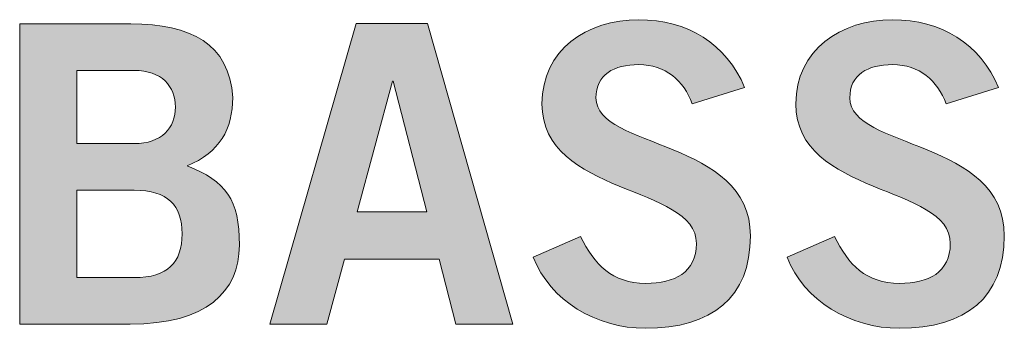
# Model space of a CAD drawing. Units: inches. Extents: x 0.1 to 18.8, y 0.7 to 5.1.
# Drawn here: x 2.4 to 2.7, y 2.5 to 2.6 of the extents above; entities that cross this region are included whole.
import ezdxf

# ---------------------------------------------------------------- set-up
doc = ezdxf.new("R2010")
doc.units = ezdxf.units.IN
doc.header["$MEASUREMENT"] = 0
doc.layers.add('white', color=7, linetype='Continuous')

# ---------------------------------------------------------------- blocks, each defined once
blk = doc.blocks.new('block 8')
at = {"layer": 'white'}
h = blk.add_hatch(color=7, dxfattribs=at)
h.dxf.hatch_style = 2
edge = h.paths.add_edge_path()
edge.add_spline(control_points=[(2.63206, 2.56626), (2.62915, 2.57403), (2.62318, 2.57931), (2.61415, 2.57931), (2.60582, 2.57931), (2.59986, 2.57598), (2.59986, 2.56821), (2.59986, 2.55099), (2.65149, 2.55461), (2.65149, 2.52212), (2.65149, 2.50158), (2.63859, 2.49131), (2.61638, 2.49131), (2.59999, 2.49131), (2.58458, 2.50046), (2.57889, 2.51504), (2.57889, 2.51504), (2.59471, 2.52197), (2.59471, 2.52197), (2.5993, 2.51255), (2.60527, 2.5063), (2.61651, 2.5063), (2.62609, 2.5063), (2.63344, 2.5099), (2.63344, 2.51961), (2.63344, 2.53934), (2.58181, 2.53544), (2.58181, 2.56626), (2.58181, 2.58416), (2.5968, 2.5943), (2.61415, 2.5943), (2.63025, 2.5943), (2.64358, 2.58625), (2.64955, 2.57167), (2.64955, 2.57167), (2.63206, 2.56626), (2.63206, 2.56626)], knot_values=[0, 0, 0, 0, 1, 1, 1, 2, 2, 2, 3, 3, 3, 4, 4, 4, 5, 5, 5, 6, 6, 6, 7, 7, 7, 8, 8, 8, 9, 9, 9, 10, 10, 10, 11, 11, 11, 12, 12, 12, 12], degree=3, periodic=1)
h = blk.add_hatch(color=7, dxfattribs=at)
h.dxf.hatch_style = 2
edge = h.paths.add_edge_path()
edge.add_spline(control_points=[(2.71692, 2.56626), (2.714, 2.57403), (2.70804, 2.57931), (2.69901, 2.57931), (2.69068, 2.57931), (2.68471, 2.57598), (2.68471, 2.56821), (2.68471, 2.55099), (2.73635, 2.55461), (2.73635, 2.52212), (2.73635, 2.50158), (2.72344, 2.49131), (2.70123, 2.49131), (2.68485, 2.49131), (2.66944, 2.50046), (2.66375, 2.51504), (2.66375, 2.51504), (2.67958, 2.52197), (2.67958, 2.52197), (2.68416, 2.51255), (2.69013, 2.5063), (2.70137, 2.5063), (2.71095, 2.5063), (2.7183, 2.5099), (2.7183, 2.51961), (2.7183, 2.53934), (2.66667, 2.53544), (2.66667, 2.56626), (2.66667, 2.58416), (2.68166, 2.5943), (2.69901, 2.5943), (2.71512, 2.5943), (2.72844, 2.58625), (2.73441, 2.57167), (2.73441, 2.57167), (2.71692, 2.56626), (2.71692, 2.56626)], knot_values=[0, 0, 0, 0, 1, 1, 1, 2, 2, 2, 3, 3, 3, 4, 4, 4, 5, 5, 5, 6, 6, 6, 7, 7, 7, 8, 8, 8, 9, 9, 9, 10, 10, 10, 11, 11, 11, 12, 12, 12, 12], degree=3, periodic=1)
h = blk.add_hatch(color=7, dxfattribs=at)
h.dxf.hatch_style = 2
edge = h.paths.add_edge_path()
edge.add_spline(control_points=[(2.40723, 2.59291), (2.40723, 2.59291), (2.44443, 2.59291), (2.44443, 2.59291), (2.46442, 2.59291), (2.47732, 2.58625), (2.47844, 2.56835), (2.47844, 2.55793), (2.47413, 2.54989), (2.46316, 2.54557), (2.47622, 2.5403), (2.48066, 2.53433), (2.48066, 2.51907), (2.48066, 2.50351), (2.46969, 2.49269), (2.44415, 2.49269), (2.44415, 2.49269), (2.40723, 2.49269), (2.40723, 2.49269), (2.40723, 2.49269), (2.40723, 2.59291), (2.40723, 2.59291)], knot_values=[0, 0, 0, 0, 1, 1, 1, 2, 2, 2, 3, 3, 3, 4, 4, 4, 5, 5, 5, 6, 6, 6, 7, 7, 7, 7], degree=3, periodic=1)
edge = h.paths.add_edge_path()
edge.add_spline(control_points=[(2.42638, 2.55294), (2.42638, 2.55294), (2.44554, 2.55294), (2.44554, 2.55294), (2.4547, 2.55294), (2.45928, 2.55822), (2.45928, 2.56515), (2.45928, 2.57209), (2.4547, 2.57737), (2.44554, 2.57737), (2.44554, 2.57737), (2.42638, 2.57737), (2.42638, 2.57737), (2.42638, 2.57737), (2.42638, 2.55294), (2.42638, 2.55294)], knot_values=[0, 0, 0, 0, 1, 1, 1, 2, 2, 2, 3, 3, 3, 4, 4, 4, 5, 5, 5, 5], degree=3, periodic=1)
edge = h.paths.add_edge_path()
edge.add_spline(control_points=[(2.42638, 2.50823), (2.42638, 2.50823), (2.44554, 2.50823), (2.44554, 2.50823), (2.45664, 2.50823), (2.4615, 2.51324), (2.4615, 2.52282), (2.4615, 2.53239), (2.45664, 2.53738), (2.44554, 2.53738), (2.44554, 2.53738), (2.42638, 2.53738), (2.42638, 2.53738), (2.42638, 2.53738), (2.42638, 2.50823), (2.42638, 2.50823)], knot_values=[0, 0, 0, 0, 1, 1, 1, 2, 2, 2, 3, 3, 3, 4, 4, 4, 5, 5, 5, 5], degree=3, periodic=1)
h = blk.add_hatch(color=7, dxfattribs=at)
h.dxf.hatch_style = 2
h.paths.add_polyline_path([(2.51972, 2.59305), (2.54359, 2.59305), (2.57204, 2.49269), (2.55303, 2.49269), (2.54747, 2.51435), (2.51582, 2.51435), (2.50986, 2.49269), (2.49084, 2.49269)])
h.paths.add_polyline_path([(2.51999, 2.53017), (2.54331, 2.53017), (2.53207, 2.57376), (2.53179, 2.57376)])
at = {"layer": 'white', "lineweight": 0}
for points in [[(2.51972, 2.59305), (2.54359, 2.59305), (2.57204, 2.49269), (2.55303, 2.49269), (2.54747, 2.51435), (2.51582, 2.51435), (2.50986, 2.49269), (2.49084, 2.49269), (2.51972, 2.59305)], [(2.51999, 2.53017), (2.54331, 2.53017), (2.53207, 2.57376), (2.53179, 2.57376), (2.51999, 2.53017)]]:
    blk.add_lwpolyline(points, dxfattribs=at)
for points, knots in [([(2.63206, 2.56626), (2.62915, 2.57403), (2.62318, 2.57931), (2.61415, 2.57931), (2.60582, 2.57931), (2.59986, 2.57598), (2.59986, 2.56821), (2.59986, 2.55099), (2.65149, 2.55461), (2.65149, 2.52212), (2.65149, 2.50158), (2.63859, 2.49131), (2.61638, 2.49131), (2.59999, 2.49131), (2.58458, 2.50046), (2.57889, 2.51504), (2.57889, 2.51504), (2.59471, 2.52197), (2.59471, 2.52197), (2.5993, 2.51255), (2.60527, 2.5063), (2.61651, 2.5063), (2.62609, 2.5063), (2.63344, 2.5099), (2.63344, 2.51961), (2.63344, 2.53934), (2.58181, 2.53544), (2.58181, 2.56626), (2.58181, 2.58416), (2.5968, 2.5943), (2.61415, 2.5943), (2.63025, 2.5943), (2.64358, 2.58625), (2.64955, 2.57167), (2.64955, 2.57167), (2.63206, 2.56626), (2.63206, 2.56626)], [0, 0, 0, 0, 1, 1, 1, 2, 2, 2, 3, 3, 3, 4, 4, 4, 5, 5, 5, 6, 6, 6, 7, 7, 7, 8, 8, 8, 9, 9, 9, 10, 10, 10, 11, 11, 11, 12, 12, 12, 12]), ([(2.71692, 2.56626), (2.714, 2.57403), (2.70804, 2.57931), (2.69901, 2.57931), (2.69068, 2.57931), (2.68471, 2.57598), (2.68471, 2.56821), (2.68471, 2.55099), (2.73635, 2.55461), (2.73635, 2.52212), (2.73635, 2.50158), (2.72344, 2.49131), (2.70123, 2.49131), (2.68485, 2.49131), (2.66944, 2.50046), (2.66375, 2.51504), (2.66375, 2.51504), (2.67958, 2.52197), (2.67958, 2.52197), (2.68416, 2.51255), (2.69013, 2.5063), (2.70137, 2.5063), (2.71095, 2.5063), (2.7183, 2.5099), (2.7183, 2.51961), (2.7183, 2.53934), (2.66667, 2.53544), (2.66667, 2.56626), (2.66667, 2.58416), (2.68166, 2.5943), (2.69901, 2.5943), (2.71512, 2.5943), (2.72844, 2.58625), (2.73441, 2.57167), (2.73441, 2.57167), (2.71692, 2.56626), (2.71692, 2.56626)], [0, 0, 0, 0, 1, 1, 1, 2, 2, 2, 3, 3, 3, 4, 4, 4, 5, 5, 5, 6, 6, 6, 7, 7, 7, 8, 8, 8, 9, 9, 9, 10, 10, 10, 11, 11, 11, 12, 12, 12, 12]), ([(2.40723, 2.59291), (2.40723, 2.59291), (2.44443, 2.59291), (2.44443, 2.59291), (2.46442, 2.59291), (2.47732, 2.58625), (2.47844, 2.56835), (2.47844, 2.55793), (2.47413, 2.54989), (2.46316, 2.54557), (2.47622, 2.5403), (2.48066, 2.53433), (2.48066, 2.51907), (2.48066, 2.50351), (2.46969, 2.49269), (2.44415, 2.49269), (2.44415, 2.49269), (2.40723, 2.49269), (2.40723, 2.49269), (2.40723, 2.49269), (2.40723, 2.59291), (2.40723, 2.59291)], [0, 0, 0, 0, 1, 1, 1, 2, 2, 2, 3, 3, 3, 4, 4, 4, 5, 5, 5, 6, 6, 6, 7, 7, 7, 7]), ([(2.42638, 2.55294), (2.42638, 2.55294), (2.44554, 2.55294), (2.44554, 2.55294), (2.4547, 2.55294), (2.45928, 2.55822), (2.45928, 2.56515), (2.45928, 2.57209), (2.4547, 2.57737), (2.44554, 2.57737), (2.44554, 2.57737), (2.42638, 2.57737), (2.42638, 2.57737), (2.42638, 2.57737), (2.42638, 2.55294), (2.42638, 2.55294)], [0, 0, 0, 0, 1, 1, 1, 2, 2, 2, 3, 3, 3, 4, 4, 4, 5, 5, 5, 5]), ([(2.42638, 2.50823), (2.42638, 2.50823), (2.44554, 2.50823), (2.44554, 2.50823), (2.45664, 2.50823), (2.4615, 2.51324), (2.4615, 2.52282), (2.4615, 2.53239), (2.45664, 2.53738), (2.44554, 2.53738), (2.44554, 2.53738), (2.42638, 2.53738), (2.42638, 2.53738), (2.42638, 2.53738), (2.42638, 2.50823), (2.42638, 2.50823)], [0, 0, 0, 0, 1, 1, 1, 2, 2, 2, 3, 3, 3, 4, 4, 4, 5, 5, 5, 5])]:
    blk.add_open_spline(points, degree=3, knots=knots, dxfattribs=at)

msp = doc.modelspace()

# ---------------------------------------------------------------- block references
at = {"layer": 'white'}
msp.add_blockref('block 8', (0, 0), dxfattribs=at)

doc.saveas('drawing.dxf')
